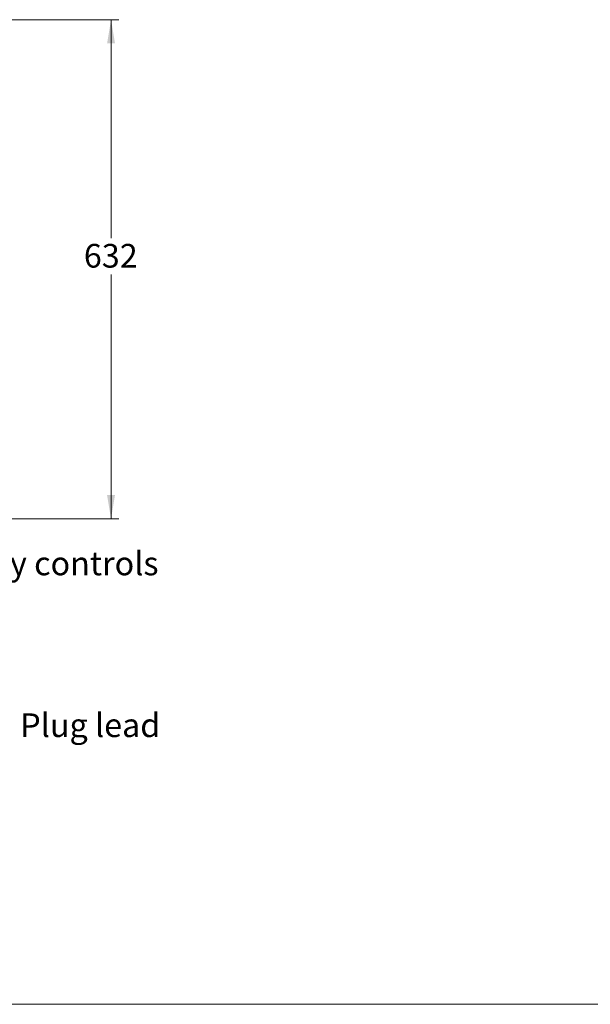
# Model space of a CAD drawing. Units: millimetres. Extents: x 0 to 586, y 0 to 420.
# Drawn here: x 221 to 293, y 9 to 134 of the extents above; entities that cross this region are included whole.
import ezdxf

# ---------------------------------------------------------------- set-up
doc = ezdxf.new("R2010")
doc.units = ezdxf.units.MM
doc.styles.add('SLDTEXTSTYLE0', font='TXT', dxfattribs={"width": 0.605})
doc.dimstyles.new('SLDDIMSTYLE0', dxfattribs={"dimtxt": 3, "dimasz": 3, "dimexe": 0, "dimexo": 0.0625, "dimgap": 0.75, "dimtad": 0, "dimtih": 1, "dimtoh": 1, "dimdec": 1, "dimlfac": 10, "dimrnd": 1e-09, "dimzin": 12, "dimdsep": 46, "dimtxsty": 'SLDTEXTSTYLE0', "dimsah": 1, "dimcen": 0.09, "dimadec": 0, "dimazin": 3, "dimtfac": 1, "dimtofl": 0, "dimtmove": 0, "dimatfit": 3, "dimfxl": 0, "dimfrac": 2, "dimtolj": 1, "dimtzin": 12, "dimarcsym": 0})

# ---------------------------------------------------------------- blocks, each defined once
blk = doc.blocks.new('_D')
at = {"color": 7, "linetype": 'Continuous', "lineweight": 18}
for p, q in [((210.66, 133.67), (233.2, 133.67)), ((232.2, 133.67), (232.2, 106.02)), ((232.2, 70.47), (232.2, 101.41)), ((209.85, 70.47), (233.2, 70.47))]:
    blk.add_line(p, q, dxfattribs=at)
for points in [[(232.2, 133.67), (231.7, 130.67), (232.7, 130.67)], [(232.2, 70.47), (232.7, 73.47), (231.7, 73.47)]]:
    blk.add_solid(points, dxfattribs=at)
at = {"color": 7, "linetype": 'Continuous', "lineweight": 18, "insert": (228.76, 105.28), "char_height": 3, "attachment_point": 1, "style": 'SLDTEXTSTYLE0'}
blk.add_mtext('632', dxfattribs=at)

msp = doc.modelspace()

# ---------------------------------------------------------------- linework, layer by layer
at = {"color": 7, "linetype": 'Continuous', "lineweight": 18}
msp.add_line((5.873, 9.004), (579.873, 9.004), dxfattribs=at)

# ---------------------------------------------------------------- texts
at = {"color": 7, "linetype": 'Continuous', "lineweight": 0, "char_height": 3, "attachment_point": 1, "style": 'SLDTEXTSTYLE0'}
for s, insert in [('Display controls', (207.549, 66.327)), ('Plug lead', (220.704, 45.841))]:
    msp.add_mtext(s, dxfattribs=dict(at, insert=insert))

# ---------------------------------------------------------------- dimensions: what is measured, and where the dimension line sits
at = {"color": 7, "linetype": 'Continuous', "lineweight": 18}
dim = msp.add_linear_dim(base=(232.202, 70.472), p1=(209.664, 133.672), p2=(208.848, 70.472), angle=90, dimstyle='SLDDIMSTYLE0', dxfattribs=at)
dim.commit()
dim.dimension.update_dxf_attribs({"geometry": '_D', "text_midpoint": (232.202, 103.714), "dimtype": 160})

doc.saveas('drawing.dxf')
